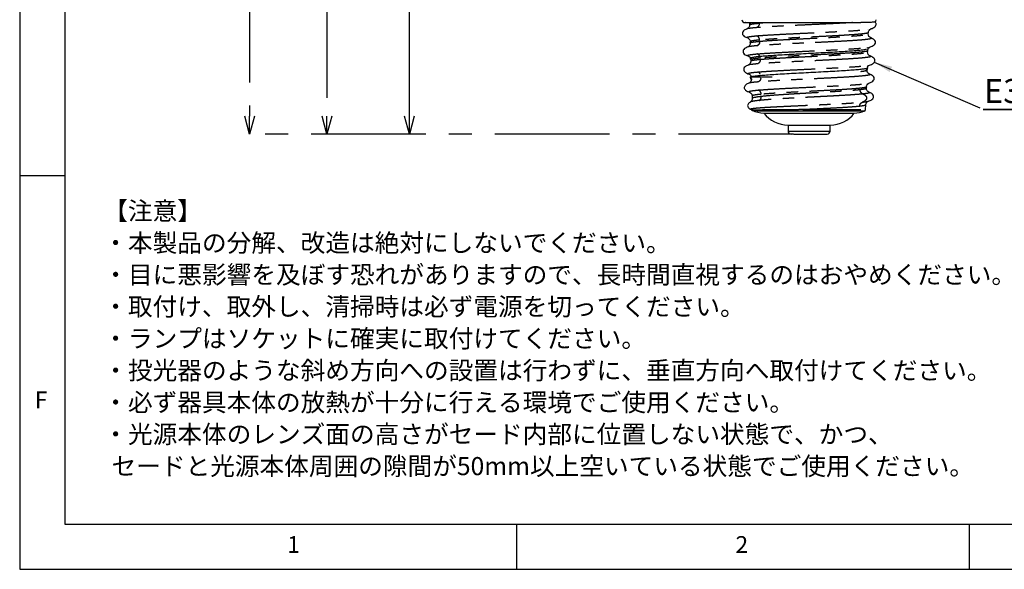
# Model space of a CAD drawing. Extents: x 5 to 419, y 5 to 292.
# Drawn here: x 5 to 114, y 5 to 66 of the extents above; entities that cross this region are included whole.
import ezdxf

# ---------------------------------------------------------------- set-up
doc = ezdxf.new("R2010")
doc.units = 0
doc.header["$PDSIZE"] = -1
doc.linetypes.add('CENTERX2', pattern=[20.32, 12.7, -2.54, 2.54, -2.54])
doc.linetypes.add('PHANTOM', pattern=[12.7, 6.35, -1.27, 1.27, -1.27, 1.27, -1.27])
doc.layers.get('0').update_dxf_attribs({"linetype": 'CONTINUOUS'})
doc.layers.get('DEFPOINTS').update_dxf_attribs({"linetype": 'CONTINUOUS'})
doc.layers.add('SLD-0', color=36, linetype='CONTINUOUS')
doc.layers.add('中心線', color=11, linetype='CENTERX2')
doc.styles.add('SLDTEXTSTYLE0', font='TXT', dxfattribs={"width": 0.7, "bigfont": 'bigfont'})
doc.styles.get("Standard").update_dxf_attribs({"font": 'msgothic.ttc'})
doc.dimstyles.new('SLDDIMSTYLE1', dxfattribs={"dimtxt": 3.031684, "dimasz": 2, "dimexe": 0, "dimexo": 0.0625, "dimgap": 0.757921, "dimtad": 1, "dimdec": 1, "dimlfac": 3, "dimrnd": 1e-09, "dimzin": 12, "dimtxsty": 'SLDTEXTSTYLE0', "dimblk1": 'OPEN30', "dimblk2": 'OPEN30', "dimsah": 1, "dimcen": 0.09, "dimazin": 3, "dimtfac": 1, "dimtdec": 1, "dimtofl": 0, "dimtmove": 0, "dimatfit": 3, "dimtolj": 1, "dimtzin": 12})
doc.dimstyles.new('SLDDIMSTYLE2', dxfattribs={"dimtxt": 3.031684, "dimasz": 2, "dimexe": 0, "dimexo": 0.0625, "dimgap": 0.757921, "dimtad": 1, "dimdec": 0, "dimlfac": 3, "dimrnd": 1e-09, "dimzin": 12, "dimtxsty": 'SLDTEXTSTYLE0', "dimblk1": 'OPEN30', "dimblk2": 'OPEN30', "dimsah": 1, "dimcen": 0.09, "dimazin": 3, "dimtfac": 1, "dimtofl": 0, "dimtmove": 0, "dimatfit": 3, "dimtolj": 1, "dimtzin": 12})
doc.dimstyles.new('SLDDIMSTYLE3', dxfattribs={"dimtxt": 3.031684, "dimasz": 2, "dimexe": 0, "dimexo": 0.0625, "dimgap": 0.757921, "dimtad": 1, "dimdec": 0, "dimlfac": 3, "dimrnd": 1e-09, "dimzin": 12, "dimtxsty": 'SLDTEXTSTYLE0', "dimblk1": 'OPEN30', "dimblk2": 'OPEN30', "dimsah": 1, "dimcen": 0.09, "dimazin": 3, "dimtfac": 1, "dimtdec": 0, "dimtofl": 0, "dimtmove": 0, "dimatfit": 3, "dimtolj": 1, "dimtzin": 12})
doc.dimstyles.new('SLDDIMSTYLE4', dxfattribs={"dimtxt": 0.18, "dimasz": 2, "dimexe": 0, "dimexo": 0.0625, "dimgap": 0, "dimtad": 0, "dimtih": 1, "dimtoh": 1, "dimdec": 0, "dimrnd": 1e-09, "dimzin": 0, "dimtxsty": 'STANDARD', "dimblk1": 'OPEN30', "dimblk2": 'OPEN30', "dimsah": 1, "dimcen": 0.09, "dimazin": 3, "dimtfac": 2, "dimtdec": 0, "dimtofl": 0, "dimtmove": 0, "dimatfit": 3, "dimtolj": 1, "dimtzin": 0})

# ---------------------------------------------------------------- blocks, each defined once
blk = doc.blocks.new('SW_NOTE_0')
at = {"layer": '中心線', "color": 0, "char_height": 2, "attachment_point": 1}
for s, insert in [('【注意】', (0, 3.41)), ('・本製品の分解、改造は絶対にしないでください。', (0, -0.12)), ('・目に悪影響を及ぼす恐れがありますので、長時間直視するのはおやめください。', (0, -3.64)), ('・取付け、取外し、清掃時は必ず電源を切ってください。', (0, -7.17)), ('・ランプはソケットに確実に取付けてください。', (0, -10.7)), ('・投光器のような斜め方向への設置は行わずに、垂直方向へ取付けてください。', (0, -14.23)), ('・必ず器具本体の放熱が十分に行える環境でご使用ください。', (0, -17.76)), ('・光源本体のレンズ面の高さがセード内部に位置しない状態で、かつ、', (0, -21.28)), ('セードと光源本体周囲の隙間が50mm以上空いている状態でご使用ください。', (0.91, -24.81))]:
    blk.add_mtext(s, dxfattribs=dict(at, insert=insert))
blk = doc.blocks.new('_OPEN30')
at = {"color": 0, "linetype": 'BYBLOCK'}
for p, q in [((-1, 0.267949), (0, 0)), ((0, 0), (-1, -0.267949)), ((0, 0), (-1, 0))]:
    blk.add_line(p, q, dxfattribs=at)
blk = doc.blocks.new('_D_1')
at = {"layer": 'DEFPOINTS', "color": 0}
for p in [(55.15, 153.12), (38.98, 53.12), (90.63, 53.12)]:
    blk.add_point(p, dxfattribs=at)
at = {"layer": '中心線', "color": 0}
for p, q in [((55.09, 153.12), (38.98, 153.12)), ((38.98, 151.12), (38.98, 55.12)), ((90.57, 53.12), (38.98, 53.12))]:
    blk.add_line(p, q, dxfattribs=at)
at = {"layer": '中心線', "color": 0, "xscale": 2, "yscale": 2, "zscale": 2}
for p, rotation in [((38.98, 153.12), 90), ((38.98, 53.12), 270)]:
    blk.add_blockref('_OPEN30', p, dxfattribs=dict(at, rotation=rotation))
at = {"layer": '中心線', "color": 0, "insert": (34.47, 101.8), "char_height": 3.032, "attachment_point": 2, "rotation": 90}
blk.add_mtext('\\A1;(300)', dxfattribs=at)
blk = doc.blocks.new('_D_2')
at = {"layer": 'DEFPOINTS', "color": 0}
for p in [(48.11, 138.02), (80.98, 138.02), (90.63, 53.12)]:
    blk.add_point(p, dxfattribs=at)
at = {"layer": '中心線', "color": 0}
for p, q in [((80.91, 138.02), (48.11, 138.02)), ((48.11, 55.12), (48.11, 136.02)), ((90.57, 53.12), (48.11, 53.12))]:
    blk.add_line(p, q, dxfattribs=at)
at = {"layer": '中心線', "color": 0, "xscale": 2, "yscale": 2, "zscale": 2}
for p, rotation in [((48.11, 138.02), 90), ((48.11, 53.12), 270)]:
    blk.add_blockref('_OPEN30', p, dxfattribs=dict(at, rotation=rotation))
at = {"layer": '中心線', "color": 0, "insert": (44.32, 98.55), "char_height": 3.032, "attachment_point": 2, "rotation": 90}
blk.add_mtext('\\A1;255', dxfattribs=at)
blk = doc.blocks.new('_D_4')
at = {"layer": 'DEFPOINTS', "color": 0}
for p in [(60.06, 154.82), (30.42, 53.12), (90.63, 53.12)]:
    blk.add_point(p, dxfattribs=at)
at = {"layer": '中心線', "color": 0}
for p, q in [((60, 154.82), (30.42, 154.82)), ((30.42, 152.82), (30.42, 55.12)), ((90.57, 53.12), (30.42, 53.12))]:
    blk.add_line(p, q, dxfattribs=at)
at = {"layer": '中心線', "color": 0, "xscale": 2, "yscale": 2, "zscale": 2}
for p, rotation in [((30.42, 154.82), 90), ((30.42, 53.12), 270)]:
    blk.add_blockref('_OPEN30', p, dxfattribs=dict(at, rotation=rotation))
at = {"layer": '中心線', "color": 0, "insert": (26.62, 103.76), "char_height": 3.032, "attachment_point": 2, "rotation": 90}
blk.add_mtext('\\A1;305', dxfattribs=at)
blk = doc.blocks.new('SW_NOTE_5')
at = {"layer": '中心線', "color": 0}
for p, q in [((0, 0), (12.61, 0)), ((12.61, 0), (0, 0)), ((0, 0), (12.61, 0)), ((12.61, 0), (0, 0)), ((0, 0), (12.61, 0)), ((12.61, 0), (0, 0))]:
    blk.add_line(p, q, dxfattribs=at)
at = {"layer": '中心線', "color": 0, "insert": (0.1, 3.35), "char_height": 2.646, "attachment_point": 1}
blk.add_mtext('E39口金', dxfattribs=at)

msp = doc.modelspace()

# ---------------------------------------------------------------- linework, layer by layer
at = {"color": 0, "linetype": 'CONTINUOUS'}
for p, q in [((85.692, 65.444), (85.725, 65.339)), ((85.725, 65.343), (85.729, 65.205)), ((85.478, 64.76), (85.469, 64.755)), ((85.737, 65.206), (85.748, 65.212)), ((98.647, 64.344), (98.65, 64.348)), ((98.736, 64.683), (98.72, 64.683)), ((98.857, 64.205), (98.862, 64.343)), ((85.794, 63.343), (85.799, 63.205)), ((85.834, 63.206), (85.827, 63.21)), ((98.849, 64.206), (98.838, 64.212)), ((99.108, 63.76), (99.117, 63.755)), ((85.54, 62.76), (85.506, 62.747)), ((98.779, 62.206), (98.768, 62.212)), ((98.802, 62.592), (98.771, 62.701)), ((98.787, 62.205), (98.792, 62.343)), ((85.614, 61.753), (85.589, 61.761)), ((85.864, 61.342), (85.869, 61.205)), ((85.877, 61.206), (85.888, 61.212)), ((99.037, 61.761), (99.048, 61.755)), ((85.617, 60.761), (85.609, 60.756)), ((98.717, 60.205), (98.718, 60.224)), ((98.802, 60.475), (98.776, 60.569)), ((85.867, 59.589), (85.819, 59.417)), ((85.819, 59.415), (85.884, 59.199)), ((98.967, 59.762), (98.976, 59.757)), ((85.687, 58.761), (85.68, 58.757)), ((98.613, 58.206), (98.62, 58.21)), ((98.647, 58.205), (98.652, 58.343)), ((86.004, 57.343), (86.013, 57.073)), ((86.044, 57.074), (86.046, 57.079)), ((98.822, 56.753), (98.84, 56.764)), ((85.968, 55.793), (85.941, 55.795)), ((98.564, 55.831), (98.582, 56.342)), ((87.311, 55.45), (88.117, 55.45)), ((88.117, 55.45), (97.311, 55.45)), ((89.977, 54.117), (89.977, 53.45)), ((89.977, 54.117), (93.581, 54.117)), ((93.581, 54.117), (94.644, 54.117)), ((94.644, 53.45), (94.644, 54.117))]:
    msp.add_line(p, q, dxfattribs=at)
at = {"color": 0, "linetype": 'PHANTOM'}
for p, q in [((86.786, 65.389), (87.592, 65.452)), ((85.882, 59.21), (85.819, 59.417)), ((91.671, 55.831), (98.564, 55.831)), ((89.977, 53.45), (93.581, 53.45)), ((93.581, 53.45), (94.644, 53.45))]:
    msp.add_line(p, q, dxfattribs=at)
at = {"color": 0, "linetype": 'CONTINUOUS'}
for centre, radius, start, end in [((85.209, 65.785), 0.333, 182, 270), ((99.412, 65.785), 0.333, 305.5855, 358), ((87.424, 58.979), 3.531, 245.91896, 268.15134), ((97.197, 58.979), 3.531, 271.84866, 290.83822), ((98.398, 55.836), 0.167, 270, 357.99963), ((89.977, 57.45), 3.333, 216.8699, 270), ((94.644, 57.45), 3.333, 270, 323.1301), ((90.311, 53.45), 0.333, 180, 270), ((94.311, 53.45), 0.333, 270, 0)]:
    msp.add_arc(centre, radius, start, end, dxfattribs=at)
for points, knots in [([(85.259, 65.452), (85.248, 65.452), (85.213, 65.452), (85.557, 65.452), (86.091, 65.452), (86.355, 65.452)], [0, 0, 0, 0, 0.1851545, 0.598237, 1, 1, 1, 1]), ([(86.355, 65.452), (86.693, 65.452), (87.381, 65.452), (88.795, 65.452), (90.392, 65.452), (92.089, 65.452), (93.798, 65.452), (95.433, 65.452), (96.908, 65.452), (97.65, 65.452), (98.016, 65.452)], [0, 0, 0, 0, 0.1231675, 0.25, 0.3768325, 0.5, 0.6231675, 0.75, 0.8768325, 1, 1, 1, 1]), ([(99.603, 65.519), (99.605, 65.518), (99.627, 65.51), (99.507, 65.498), (99.3, 65.483), (99.052, 65.471), (98.749, 65.462), (98.412, 65.454), (98.135, 65.452), (98.016, 65.452)], [0, 0, 0, 0, 0.02848073, 0.26776656, 0.43685172, 0.58695208, 0.71818773, 0.8799084, 1, 1, 1, 1]), ([(99.115, 64.751), (99.242, 64.794), (99.465, 64.869), (99.659, 65.039), (99.726, 65.187), (99.727, 65.319), (99.704, 65.412), (99.632, 65.49), (99.589, 65.536)], [0, 0, 0, 0, 0.3099177, 0.5414061, 0.6936502, 0.7284499, 0.8387001, 1, 1, 1, 1]), ([(85.467, 64.762), (85.35, 64.716), (85.145, 64.637), (84.972, 64.463), (84.923, 64.307), (84.936, 64.177), (84.98, 64.077), (85.148, 63.887), (85.397, 63.801), (85.545, 63.75)], [0, 0, 0, 0, 0.2038674, 0.3573287, 0.4618674, 0.4893426, 0.581037, 0.7502456, 1, 1, 1, 1]), ([(85.729, 65.208), (85.716, 65.104), (85.69, 64.893), (85.54, 64.805), (85.464, 64.761)], [0, 0, 0, 0, 0.4953912, 1, 1, 1, 1]), ([(98.862, 64.346), (98.867, 64.387), (98.88, 64.488), (98.98, 64.678), (99.066, 64.722), (99.13, 64.756)], [0, 0, 0, 0, 0.1436994, 0.3567362, 1, 1, 1, 1]), ([(85.799, 63.208), (85.797, 63.159), (85.793, 63.057), (85.726, 62.913), (85.619, 62.799), (85.535, 62.764), (85.493, 62.747)], [0, 0, 0, 0, 0.24451279, 0.49631755, 0.74999536, 1, 1, 1, 1]), ([(85.526, 63.755), (85.591, 63.722), (85.676, 63.678), (85.776, 63.488), (85.789, 63.387), (85.795, 63.346)], [0, 0, 0, 0, 0.643669, 0.8565759, 1, 1, 1, 1]), ([(99.122, 63.761), (99.046, 63.805), (98.896, 63.893), (98.87, 64.104), (98.857, 64.208)], [0, 0, 0, 0, 0.5046274, 1, 1, 1, 1]), ([(99.043, 62.751), (99.215, 62.814), (99.484, 62.914), (99.661, 63.142), (99.655, 63.399), (99.497, 63.603), (99.261, 63.702), (99.119, 63.762)], [0, 0, 0, 0, 0.3089602, 0.4816211, 0.607127, 0.7642821, 1, 1, 1, 1]), ([(85.541, 62.763), (85.404, 62.708), (85.175, 62.616), (85.032, 62.43), (84.982, 62.266), (85.055, 62.038), (85.261, 61.872), (85.485, 61.795), (85.614, 61.75)], [0, 0, 0, 0, 0.2257928, 0.3774701, 0.4601674, 0.5987039, 0.7701259, 1, 1, 1, 1]), ([(85.819, 61.534), (85.829, 61.547), (85.853, 61.58), (86.069, 61.632), (86.47, 61.689), (87.045, 61.746), (87.763, 61.802), (88.618, 61.86), (89.57, 61.916), (90.61, 61.974), (91.688, 62.03), (92.793, 62.087), (93.875, 62.144), (94.922, 62.201), (95.885, 62.258), (96.755, 62.315), (97.492, 62.372), (98.082, 62.429), (98.479, 62.48), (98.607, 62.512), (98.659, 62.524)], [0, 0, 0, 0, 0.0421673, 0.0988083, 0.1570926, 0.2136934, 0.2719322, 0.3285532, 0.3868148, 0.4434415, 0.5017119, 0.5583238, 0.6165805, 0.6731715, 0.7314059, 0.7879892, 0.8462138, 0.9027973, 0.9610192, 1, 1, 1, 1]), ([(99.052, 61.761), (98.977, 61.805), (98.827, 61.892), (98.8, 62.103), (98.787, 62.208)], [0, 0, 0, 0, 0.5046595, 1, 1, 1, 1]), ([(98.792, 62.346), (98.797, 62.386), (98.809, 62.486), (98.908, 62.676), (98.996, 62.722), (99.062, 62.756)], [0, 0, 0, 0, 0.1452174, 0.3588577, 1, 1, 1, 1]), ([(85.578, 61.76), (85.655, 61.727), (85.764, 61.68), (85.801, 61.543), (85.811, 61.504)], [0, 0, 0, 0, 0.7093363, 1, 1, 1, 1]), ([(85.869, 61.208), (85.856, 61.104), (85.83, 60.893), (85.68, 60.806), (85.604, 60.762)], [0, 0, 0, 0, 0.4953128, 1, 1, 1, 1]), ([(98.97, 60.75), (99.127, 60.806), (99.387, 60.898), (99.537, 61.076), (99.575, 61.176), (99.596, 61.27), (99.552, 61.467), (99.367, 61.636), (99.164, 61.717), (99.049, 61.762)], [0, 0, 0, 0, 0.2662591, 0.438568, 0.4907185, 0.5206134, 0.6478964, 0.8000796, 1, 1, 1, 1]), ([(85.609, 60.763), (85.466, 60.703), (85.231, 60.604), (85.079, 60.406), (85.06, 60.166), (85.212, 59.931), (85.496, 59.822), (85.682, 59.751)], [0, 0, 0, 0, 0.2366626, 0.3908275, 0.5038059, 0.676489, 1, 1, 1, 1]), ([(85.819, 59.417), (85.83, 59.431), (85.854, 59.464), (86.071, 59.516), (86.473, 59.572), (87.049, 59.629), (87.768, 59.686), (88.624, 59.743), (89.577, 59.8), (90.617, 59.857), (91.695, 59.914), (92.801, 59.971), (93.882, 60.028), (94.929, 60.085), (95.891, 60.141), (96.76, 60.199), (97.495, 60.255), (98.089, 60.312), (98.502, 60.368), (98.756, 60.422), (98.786, 60.457), (98.802, 60.475)], [0, 0, 0, 0, 0.039842, 0.0928722, 0.147441, 0.2004336, 0.2549596, 0.307974, 0.3625245, 0.415544, 0.4701025, 0.5231078, 0.5776534, 0.6306392, 0.685164, 0.7381407, 0.7926541, 0.8456318, 0.9001435, 0.9494582, 1, 1, 1, 1]), ([(98.574, 60.153), (98.589, 60.177), (98.64, 60.255), (98.66, 60.346), (98.674, 60.411)], [0, 0, 0, 0, 0.29484701, 1, 1, 1, 1]), ([(98.982, 59.762), (98.907, 59.805), (98.757, 59.892), (98.73, 60.103), (98.717, 60.208)], [0, 0, 0, 0, 0.5046985, 1, 1, 1, 1]), ([(98.718, 60.242), (98.733, 60.265), (98.777, 60.337), (98.792, 60.42), (98.802, 60.475)], [0, 0, 0, 0, 0.3329725, 1, 1, 1, 1]), ([(98.78, 60.552), (98.786, 60.564), (98.846, 60.705), (98.922, 60.731), (98.991, 60.755)], [0, 0, 0, 0, 0.0866822, 1, 1, 1, 1]), ([(85.665, 59.755), (85.735, 59.733), (85.806, 59.711), (85.863, 59.581), (85.864, 59.578)], [0, 0, 0, 0, 0.9742649, 1, 1, 1, 1]), ([(85.939, 59.208), (85.926, 59.104), (85.9, 58.894), (85.75, 58.806), (85.674, 58.762)], [0, 0, 0, 0, 0.4952701, 1, 1, 1, 1]), ([(85.876, 59.219), (85.89, 59.189), (85.907, 59.153), (85.937, 59.127), (85.943, 59.122)], [0, 0, 0, 0, 0.8138053, 1, 1, 1, 1]), ([(98.902, 58.75), (99.029, 58.792), (99.25, 58.865), (99.446, 59.039), (99.514, 59.176), (99.518, 59.28), (99.513, 59.324), (99.486, 59.427), (99.359, 59.606), (99.12, 59.704), (98.975, 59.764)], [0, 0, 0, 0, 0.2244878, 0.3941602, 0.5082287, 0.530336, 0.5576517, 0.6046689, 0.759199, 1, 1, 1, 1]), ([(85.683, 58.764), (85.542, 58.707), (85.328, 58.62), (85.175, 58.438), (85.125, 58.285), (85.16, 58.126), (85.32, 57.912), (85.581, 57.815), (85.76, 57.748)], [0, 0, 0, 0, 0.2305349, 0.3488716, 0.4693088, 0.5932537, 0.7225773, 1, 1, 1, 1]), ([(85.736, 57.754), (85.801, 57.721), (85.888, 57.676), (85.986, 57.486), (85.999, 57.386), (86.004, 57.346)], [0, 0, 0, 0, 0.6415263, 0.855021, 1, 1, 1, 1]), ([(98.921, 57.759), (98.844, 57.803), (98.691, 57.891), (98.662, 58.101), (98.647, 58.206)], [0, 0, 0, 0, 0.50471708, 1, 1, 1, 1]), ([(98.652, 58.346), (98.657, 58.387), (98.67, 58.488), (98.77, 58.678), (98.854, 58.721), (98.918, 58.754)], [0, 0, 0, 0, 0.1433999, 0.3562563, 1, 1, 1, 1]), ([(98.865, 56.759), (99.007, 56.81), (99.24, 56.894), (99.399, 57.083), (99.439, 57.188), (99.451, 57.318), (99.402, 57.461), (99.234, 57.639), (99.027, 57.718), (98.908, 57.763)], [0, 0, 0, 0, 0.2207262, 0.3615531, 0.4318608, 0.4545189, 0.5720309, 0.7539067, 1, 1, 1, 1]), ([(85.838, 56.665), (85.78, 56.64), (85.65, 56.583), (85.549, 56.447), (85.496, 56.295), (85.534, 56.136), (85.64, 55.976), (85.804, 55.91), (85.887, 55.878)], [0, 0, 0, 0, 0.1348086, 0.2981362, 0.4649006, 0.6371385, 0.8173825, 1, 1, 1, 1]), ([(86.013, 57.075), (86.01, 57.026), (86.004, 56.92), (85.912, 56.741), (85.849, 56.7), (85.805, 56.671)], [0, 0, 0, 0, 0.1970135, 0.4283756, 1, 1, 1, 1]), ([(98.582, 56.344), (98.592, 56.404), (98.612, 56.535), (98.754, 56.721), (98.803, 56.738), (98.837, 56.751)], [0, 0, 0, 0, 0.1959826, 0.425461, 1, 1, 1, 1]), ([(85.814, 55.879), (85.812, 55.88), (85.796, 55.883), (85.808, 55.887), (85.819, 55.89)], [0, 0, 0, 0, 0.1690542, 1, 1, 1, 1]), ([(85.814, 55.879), (85.822, 55.876), (85.875, 55.856), (85.916, 55.811), (85.95, 55.773)], [0, 0, 0, 0, 0.1579667, 1, 1, 1, 1]), ([(85.984, 55.756), (85.985, 55.755), (85.993, 55.751), (86.011, 55.746), (86.044, 55.743), (86.049, 55.742)], [0, 0, 0, 0, 0.1796361, 0.8688618, 1, 1, 1, 1]), ([(91.681, 55.681), (91.969, 55.681), (92.545, 55.681), (93.406, 55.681), (94.246, 55.681), (95.047, 55.681), (95.795, 55.681), (96.473, 55.681), (97.07, 55.681), (97.572, 55.681), (97.971, 55.681), (98.257, 55.681), (98.433, 55.681), (98.449, 55.681), (98.457, 55.681)], [0, 0, 0, 0, 0.08333333, 0.16666667, 0.25, 0.33333336, 0.41666667, 0.5, 0.58333333, 0.66666667, 0.75000001, 0.83333333, 0.91666667, 1, 1, 1, 1]), ([(90.633, 53.117), (90.793, 53.117), (91.038, 53.117), (91.501, 53.117), (91.891, 53.117), (92.302, 53.117), (92.824, 53.117), (93.426, 53.117), (93.894, 53.117), (94.156, 53.117), (94.275, 53.117), (94.324, 53.117), (94.31, 53.117), (94.31, 53.117)], [0, 0, 0, 0, 0.1465832, 0.2254915, 0.3060743, 0.3866571, 0.4655654, 0.6121486, 0.7587318, 0.83764, 0.9182229, 0.9988057, 1, 1, 1, 1])]:
    msp.add_open_spline(points, degree=3, knots=knots, dxfattribs=at)
at = {"color": 0, "linetype": 'PHANTOM'}
for points, knots in [([(86.096, 65.452), (85.979, 65.432), (85.762, 65.396), (85.745, 65.36), (85.737, 65.344)], [0, 0, 0, 0, 0.5356023, 1, 1, 1, 1]), ([(85.748, 65.212), (85.765, 65.229), (85.803, 65.268), (86.149, 65.327), (86.574, 65.368), (86.786, 65.389)], [0, 0, 0, 0, 0.2935747, 0.6467289, 1, 1, 1, 1]), ([(97.094, 65.452), (96.703, 65.428), (95.922, 65.382), (94.519, 65.312), (93.027, 65.243), (91.498, 65.173), (90.007, 65.104), (88.632, 65.034), (87.413, 64.964), (86.806, 64.918), (86.503, 64.895)], [0, 0, 0, 0, 0.1250004, 0.250001, 0.3750018, 0.5000029, 0.6250041, 0.7500055, 0.8750073, 1, 1, 1, 1]), ([(86.786, 65.389), (86.785, 65.336), (86.782, 65.227), (86.722, 65.078), (86.627, 64.957), (86.544, 64.915), (86.503, 64.895)], [0, 0, 0, 0, 0.2432355, 0.5000053, 0.7567634, 1, 1, 1, 1]), ([(86.503, 64.895), (86.282, 64.874), (85.839, 64.832), (85.524, 64.787), (85.484, 64.763), (85.478, 64.76)], [0, 0, 0, 0, 0.4630871, 0.9261488, 1, 1, 1, 1]), ([(86.517, 63.992), (86.784, 64.013), (87.316, 64.055), (88.368, 64.117), (89.556, 64.18), (90.855, 64.243), (92.21, 64.305), (93.569, 64.368), (94.88, 64.43), (96.093, 64.493), (97.159, 64.555), (98.045, 64.618), (98.69, 64.68), (99.05, 64.727), (99.105, 64.753), (99.116, 64.758)], [0, 0, 0, 0, 0.08161503, 0.16323005, 0.24484495, 0.32645935, 0.4080738, 0.48968806, 0.57130193, 0.65291579, 0.73452944, 0.81614277, 0.89775606, 0.97936898, 1, 1, 1, 1]), ([(98.855, 64.343), (98.857, 64.342), (98.897, 64.32), (98.74, 64.277), (98.369, 64.214), (97.737, 64.152), (96.905, 64.089), (95.895, 64.027), (94.749, 63.964), (93.509, 63.902), (92.225, 63.839), (90.944, 63.777), (89.716, 63.714), (88.592, 63.652), (87.597, 63.589), (87.093, 63.548), (86.84, 63.527)], [0, 0, 0, 0, 0.0040355, 0.0808012, 0.1575415, 0.2342562, 0.3109455, 0.3876091, 0.4642473, 0.54086, 0.6174471, 0.6940087, 0.7705448, 0.8470554, 0.9235405, 1, 1, 1, 1]), ([(85.541, 63.753), (85.528, 63.756), (85.469, 63.769), (85.432, 63.79), (85.418, 63.813), (85.438, 63.833), (85.471, 63.849), (85.514, 63.863), (85.574, 63.878), (85.658, 63.895), (85.766, 63.912), (85.879, 63.927), (86.017, 63.944), (86.18, 63.961), (86.346, 63.977), (86.451, 63.987), (86.5, 63.991), (86.512, 63.992), (86.516, 63.992), (86.517, 63.992), (86.517, 63.992), (86.517, 63.992)], [0, 0, 0, 0, 0.0352059, 0.1575604, 0.2630944, 0.33355, 0.4040166, 0.4589194, 0.5100774, 0.5940406, 0.6674543, 0.7263116, 0.7872012, 0.8794714, 0.9457072, 0.9858871, 0.9962023, 0.9989159, 0.9996615, 0.9998817, 1, 1, 1, 1]), ([(85.827, 63.21), (85.819, 63.214), (85.758, 63.246), (86.05, 63.306), (86.579, 63.361), (86.844, 63.389)], [0, 0, 0, 0, 0.0668341, 0.533313, 1, 1, 1, 1]), ([(86.84, 63.527), (86.63, 63.506), (86.209, 63.464), (85.857, 63.403), (85.82, 63.363), (85.802, 63.344)], [0, 0, 0, 0, 0.3409979, 0.68188191, 1, 1, 1, 1]), ([(86.84, 63.527), (86.834, 63.579), (86.82, 63.684), (86.747, 63.826), (86.644, 63.938), (86.559, 63.974), (86.517, 63.992)], [0, 0, 0, 0, 0.2435309, 0.50000324, 0.75646798, 1, 1, 1, 1]), ([(99.117, 63.755), (99.16, 63.739), (99.258, 63.703), (99.1, 63.645), (98.699, 63.583), (98.045, 63.52), (97.174, 63.458), (96.115, 63.395), (94.911, 63.333), (93.607, 63.27), (92.254, 63.208), (90.903, 63.145), (89.606, 63.083), (88.418, 63.02), (87.364, 62.957), (86.829, 62.916), (86.562, 62.895)], [0, 0, 0, 0, 0.0558386, 0.1284655, 0.2010926, 0.2737198, 0.3463471, 0.4189746, 0.4916024, 0.5642301, 0.6368581, 0.7094863, 0.7821144, 0.8547428, 0.9273714, 1, 1, 1, 1]), ([(86.844, 63.389), (86.843, 63.336), (86.841, 63.227), (86.781, 63.078), (86.686, 62.957), (86.602, 62.915), (86.562, 62.895)], [0, 0, 0, 0, 0.2432271, 0.500003, 0.7567668, 1, 1, 1, 1]), ([(86.844, 63.389), (87.096, 63.41), (87.601, 63.452), (88.595, 63.514), (89.718, 63.577), (90.945, 63.639), (92.225, 63.702), (93.508, 63.764), (94.747, 63.827), (95.893, 63.889), (96.902, 63.952), (97.734, 64.014), (98.364, 64.077), (98.735, 64.139), (98.892, 64.182), (98.852, 64.204), (98.849, 64.206)], [0, 0, 0, 0, 0.07637779, 0.15278107, 0.22920988, 0.30566416, 0.38214397, 0.45864931, 0.53518013, 0.61173649, 0.68831834, 0.76492569, 0.84155859, 0.91821697, 0.99490088, 1, 1, 1, 1]), ([(86.562, 62.895), (86.407, 62.881), (86.098, 62.853), (85.776, 62.811), (85.588, 62.78), (85.548, 62.763), (85.54, 62.76)], [0, 0, 0, 0, 0.3093199, 0.6186759, 0.9280746, 1, 1, 1, 1]), ([(86.576, 61.992), (86.839, 62.013), (87.366, 62.055), (88.407, 62.117), (89.584, 62.18), (90.87, 62.243), (92.21, 62.305), (93.556, 62.368), (94.853, 62.43), (96.054, 62.493), (97.11, 62.555), (97.987, 62.618), (98.626, 62.68), (98.981, 62.727), (99.035, 62.753), (99.046, 62.758)], [0, 0, 0, 0, 0.0816732, 0.1633463, 0.2450192, 0.3266916, 0.4083641, 0.4900363, 0.5717081, 0.6533799, 0.7350514, 0.8167226, 0.8983938, 0.9800646, 1, 1, 1, 1]), ([(98.786, 62.343), (98.787, 62.342), (98.827, 62.32), (98.671, 62.277), (98.304, 62.214), (97.68, 62.152), (96.856, 62.089), (95.857, 62.027), (94.723, 61.964), (93.497, 61.902), (92.225, 61.839), (90.959, 61.777), (89.744, 61.714), (88.632, 61.652), (87.648, 61.589), (87.148, 61.548), (86.899, 61.527)], [0, 0, 0, 0, 0.0040257, 0.0807939, 0.1575363, 0.2342529, 0.3109436, 0.3876086, 0.4642478, 0.5408612, 0.6174488, 0.6940107, 0.7705467, 0.8470569, 0.9235413, 1, 1, 1, 1]), ([(86.903, 61.389), (87.152, 61.41), (87.651, 61.452), (88.635, 61.514), (89.746, 61.577), (90.96, 61.639), (92.226, 61.702), (93.496, 61.764), (94.721, 61.827), (95.855, 61.889), (96.853, 61.952), (97.676, 62.014), (98.3, 62.077), (98.667, 62.139), (98.822, 62.182), (98.782, 62.204), (98.779, 62.206)], [0, 0, 0, 0, 0.0763761, 0.15277802, 0.22920569, 0.30565917, 0.38213844, 0.45864347, 0.53517432, 0.61173092, 0.68831334, 0.76492152, 0.84155547, 0.91821524, 0.99490078, 1, 1, 1, 1]), ([(85.589, 61.761), (85.561, 61.769), (85.484, 61.79), (85.485, 61.826), (85.583, 61.868), (85.802, 61.909), (86.123, 61.951), (86.425, 61.978), (86.576, 61.992)], [0, 0, 0, 0, 0.10100773, 0.28084013, 0.46066245, 0.64046808, 0.82024774, 1, 1, 1, 1]), ([(85.873, 61.354), (85.869, 61.36), (85.838, 61.414), (85.828, 61.478), (85.819, 61.534)], [0, 0, 0, 0, 0.1159976, 1, 1, 1, 1]), ([(86.899, 61.527), (86.636, 61.499), (86.112, 61.444), (85.823, 61.383), (85.889, 61.349), (85.9, 61.344)], [0, 0, 0, 0, 0.454072, 0.9079401, 1, 1, 1, 1]), ([(85.888, 61.212), (85.904, 61.229), (85.941, 61.268), (86.28, 61.327), (86.695, 61.368), (86.903, 61.389)], [0, 0, 0, 0, 0.29330368, 0.64659209, 1, 1, 1, 1]), ([(86.899, 61.527), (86.892, 61.578), (86.878, 61.684), (86.805, 61.826), (86.702, 61.938), (86.617, 61.974), (86.576, 61.992)], [0, 0, 0, 0, 0.2435358, 0.4999988, 0.7564666, 1, 1, 1, 1]), ([(99.048, 61.755), (99.09, 61.739), (99.188, 61.703), (99.031, 61.645), (98.635, 61.583), (97.988, 61.52), (97.125, 61.458), (96.077, 61.395), (94.885, 61.333), (93.595, 61.27), (92.255, 61.208), (90.918, 61.145), (89.634, 61.083), (88.458, 61.02), (87.415, 60.957), (86.885, 60.916), (86.62, 60.895)], [0, 0, 0, 0, 0.0557656, 0.1283981, 0.2010306, 0.2736635, 0.3462964, 0.4189295, 0.4915629, 0.5641964, 0.63683, 0.7094639, 0.7820979, 0.8547321, 0.9273663, 1, 1, 1, 1]), ([(86.903, 61.389), (86.902, 61.336), (86.899, 61.227), (86.839, 61.078), (86.745, 60.957), (86.661, 60.915), (86.62, 60.895)], [0, 0, 0, 0, 0.2432424, 0.5000047, 0.7567677, 1, 1, 1, 1]), ([(85.679, 59.758), (85.628, 59.773), (85.511, 59.81), (85.636, 59.867), (85.981, 59.93), (86.416, 59.971), (86.634, 59.992)], [0, 0, 0, 0, 0.2020336, 0.4680228, 0.7340029, 1, 1, 1, 1]), ([(86.62, 60.895), (86.404, 60.874), (85.97, 60.832), (85.662, 60.788), (85.623, 60.764), (85.617, 60.761)], [0, 0, 0, 0, 0.4656986, 0.9313671, 1, 1, 1, 1]), ([(86.634, 59.992), (86.895, 60.013), (87.417, 60.055), (88.447, 60.117), (89.611, 60.18), (90.884, 60.243), (92.211, 60.305), (93.543, 60.368), (94.827, 60.43), (96.016, 60.493), (97.061, 60.555), (97.929, 60.618), (98.561, 60.68), (98.911, 60.727), (98.965, 60.752), (98.974, 60.757)], [0, 0, 0, 0, 0.0818018, 0.1636042, 0.2454067, 0.3272088, 0.4090108, 0.4908125, 0.5726138, 0.654415, 0.7362159, 0.8180165, 0.899817, 0.9816171, 1, 1, 1, 1]), ([(86.889, 59.76), (86.88, 59.781), (86.848, 59.85), (86.759, 59.937), (86.675, 59.974), (86.634, 59.992)], [0, 0, 0, 0, 0.1804346, 0.6008191, 1, 1, 1, 1]), ([(98.039, 60.061), (98.092, 60.066), (98.355, 60.092), (98.586, 60.139), (98.752, 60.182), (98.712, 60.204), (98.709, 60.206)], [0, 0, 0, 0, 0.108885, 0.5400297, 0.9713212, 1, 1, 1, 1]), ([(86.679, 58.895), (86.465, 58.874), (86.036, 58.832), (85.731, 58.788), (85.692, 58.764), (85.687, 58.761)], [0, 0, 0, 0, 0.4670445, 0.9340603, 1, 1, 1, 1]), ([(86.693, 59.417), (86.573, 59.417), (86.315, 59.417), (85.939, 59.417), (85.867, 59.417), (85.819, 59.417)], [0, 0, 0, 0, 0.2294538, 0.4924909, 1, 1, 1, 1]), ([(86.021, 59.17), (86.001, 59.173), (85.918, 59.186), (85.897, 59.2), (85.882, 59.21)], [0, 0, 0, 0, 0.2448766, 1, 1, 1, 1]), ([(85.882, 59.21), (85.897, 59.182), (85.925, 59.131), (85.971, 59.096), (85.991, 59.081)], [0, 0, 0, 0, 0.5536064, 1, 1, 1, 1]), ([(98.976, 59.757), (99.02, 59.741), (99.118, 59.703), (98.963, 59.645), (98.57, 59.583), (97.93, 59.52), (97.076, 59.458), (96.039, 59.395), (94.859, 59.333), (93.582, 59.27), (92.256, 59.208), (90.933, 59.145), (89.662, 59.083), (88.498, 59.02), (87.466, 58.957), (86.941, 58.916), (86.679, 58.895)], [0, 0, 0, 0, 0.0574871, 0.1299874, 0.2024877, 0.2749882, 0.3474887, 0.4199896, 0.4924904, 0.5649913, 0.6374925, 0.7099938, 0.782495, 0.8549966, 0.9274983, 1, 1, 1, 1]), ([(86.956, 59.315), (86.955, 59.287), (86.951, 59.204), (86.897, 59.078), (86.804, 58.957), (86.72, 58.915), (86.679, 58.895)], [0, 0, 0, 0, 0.1448367, 0.4349801, 0.7251365, 1, 1, 1, 1]), ([(88.213, 59.417), (88.044, 59.416), (87.672, 59.416), (87.359, 59.417), (87.145, 59.417), (86.955, 59.417), (86.807, 59.417), (86.693, 59.417)], [0, 0, 0, 0, 0.2678694, 0.5884449, 0.634024, 0.7177675, 1, 1, 1, 1]), ([(85.754, 57.755), (85.701, 57.772), (85.581, 57.809), (85.705, 57.867), (86.046, 57.93), (86.477, 57.971), (86.693, 57.992)], [0, 0, 0, 0, 0.2116294, 0.4744193, 0.7372011, 1, 1, 1, 1]), ([(86.693, 57.992), (86.951, 58.013), (87.467, 58.055), (88.487, 58.117), (89.639, 58.18), (90.898, 58.243), (92.212, 58.305), (93.53, 58.368), (94.801, 58.43), (95.977, 58.493), (97.011, 58.555), (97.871, 58.618), (98.496, 58.68), (98.844, 58.727), (98.897, 58.752), (98.907, 58.757)], [0, 0, 0, 0, 0.0817457, 0.1634912, 0.2452366, 0.3269817, 0.4087266, 0.4904714, 0.5722158, 0.6539601, 0.7357043, 0.8174481, 0.8991919, 0.9809355, 1, 1, 1, 1]), ([(87.016, 57.527), (87.009, 57.578), (86.995, 57.684), (86.922, 57.826), (86.819, 57.938), (86.734, 57.974), (86.693, 57.992)], [0, 0, 0, 0, 0.2435307, 0.5000022, 0.7564649, 1, 1, 1, 1]), ([(98.646, 58.343), (98.648, 58.342), (98.686, 58.32), (98.534, 58.277), (98.175, 58.214), (97.564, 58.152), (96.758, 58.089), (95.781, 58.027), (94.671, 57.964), (93.471, 57.902), (92.227, 57.839), (90.988, 57.777), (89.799, 57.714), (88.712, 57.652), (87.749, 57.589), (87.26, 57.548), (87.016, 57.527)], [0, 0, 0, 0, 0.0040322, 0.0808033, 0.157548, 0.2342663, 0.3109583, 0.3876239, 0.4642632, 0.5408761, 0.6174627, 0.6940229, 0.7705567, 0.8470642, 0.9235453, 1, 1, 1, 1]), ([(87.022, 57.315), (87.338, 57.347), (87.98, 57.414), (89.101, 57.495), (90.104, 57.559), (90.917, 57.608), (91.77, 57.657), (92.892, 57.72), (93.997, 57.781), (95.022, 57.84), (95.752, 57.884), (96.418, 57.928), (97.22, 57.985), (97.653, 58.027), (97.942, 58.055)], [0, 0, 0, 0, 0.11869269, 0.24156006, 0.30469713, 0.36888581, 0.43412656, 0.50042004, 0.62330637, 0.68629988, 0.75024298, 0.81245251, 0.8748477, 1, 1, 1, 1]), ([(97.942, 58.055), (98.168, 58.083), (98.577, 58.133), (98.602, 58.183), (98.613, 58.206)], [0, 0, 0, 0, 0.5531316, 1, 1, 1, 1]), ([(98.265, 57.56), (98.221, 57.581), (98.13, 57.622), (98.025, 57.743), (97.954, 57.893), (97.946, 58.002), (97.942, 58.055)], [0, 0, 0, 0, 0.24323748, 0.49999835, 0.75677326, 1, 1, 1, 1]), ([(98.909, 57.76), (98.941, 57.749), (99.015, 57.725), (98.995, 57.686), (98.87, 57.644), (98.635, 57.602), (98.388, 57.574), (98.265, 57.56)], [0, 0, 0, 0, 0.16312914, 0.37234522, 0.58155787, 0.79077755, 1, 1, 1, 1]), ([(85.819, 55.89), (85.821, 55.903), (85.826, 55.924), (85.995, 55.956), (86.216, 55.985), (86.577, 56.021), (87.134, 56.064), (87.951, 56.114), (88.897, 56.164), (89.842, 56.209), (90.722, 56.25), (91.545, 56.287), (92.306, 56.321), (92.957, 56.35), (93.494, 56.375), (94.057, 56.401), (94.711, 56.433), (95.41, 56.468), (96.135, 56.507), (96.742, 56.543), (97.213, 56.575), (97.572, 56.601), (97.914, 56.629), (98.117, 56.649), (98.225, 56.66)], [0, 0, 0, 0, 0.0535863, 0.0968098, 0.1384696, 0.1785636, 0.2472045, 0.3149633, 0.381827, 0.4477835, 0.4942427, 0.5396289, 0.5905773, 0.6240394, 0.6509126, 0.6832436, 0.7223851, 0.7678553, 0.8138885, 0.8666989, 0.9001867, 0.927812, 0.9618994, 1, 1, 1, 1]), ([(86.796, 56.845), (86.522, 56.813), (86.159, 56.77), (85.916, 56.715), (85.857, 56.694), (85.828, 56.683)], [0, 0, 0, 0, 0.6082169, 0.8087858, 1, 1, 1, 1]), ([(87.016, 57.527), (86.812, 57.506), (86.405, 57.464), (86.065, 57.403), (86.029, 57.363), (86.011, 57.344)], [0, 0, 0, 0, 0.3410016, 0.6818853, 1, 1, 1, 1]), ([(86.046, 57.079), (86.046, 57.097), (86.046, 57.148), (86.354, 57.226), (86.798, 57.285), (87.022, 57.315)], [0, 0, 0, 0, 0.2296348, 0.6101803, 1, 1, 1, 1]), ([(98.265, 57.56), (98.115, 57.546), (97.818, 57.517), (97.246, 57.473), (96.599, 57.43), (95.886, 57.387), (95.124, 57.344), (94.456, 57.308), (93.912, 57.28), (93.502, 57.259), (93.091, 57.238), (92.497, 57.207), (91.778, 57.17), (91.045, 57.132), (90.45, 57.1), (89.903, 57.069), (89.272, 57.032), (88.598, 56.99), (87.928, 56.944), (87.307, 56.895), (86.968, 56.862), (86.796, 56.845)], [0, 0, 0, 0, 0.0657347, 0.1305887, 0.1945638, 0.2576597, 0.3198599, 0.3811731, 0.4115108, 0.4416228, 0.4715085, 0.5011702, 0.5703092, 0.6261488, 0.6610989, 0.7027233, 0.7510039, 0.8105222, 0.8718704, 0.9350352, 1, 1, 1, 1]), ([(86.796, 56.845), (86.83, 56.869), (86.899, 56.918), (86.975, 57.033), (87.021, 57.17), (87.022, 57.267), (87.022, 57.315)], [0, 0, 0, 0, 0.2446016, 0.5000038, 0.7553995, 1, 1, 1, 1]), ([(97.904, 56.195), (97.908, 56.246), (97.918, 56.352), (97.989, 56.493), (98.093, 56.605), (98.182, 56.642), (98.225, 56.66)], [0, 0, 0, 0, 0.2435342, 0.4999952, 0.7564702, 1, 1, 1, 1]), ([(98.664, 57.117), (98.663, 57.092), (98.66, 57.043), (98.626, 56.945), (98.544, 56.831), (98.401, 56.724), (98.286, 56.682), (98.225, 56.66)], [0, 0, 0, 0, 0.1005733, 0.2047276, 0.4332988, 0.6992209, 1, 1, 1, 1]), ([(98.225, 56.66), (98.484, 56.688), (98.774, 56.719), (98.817, 56.75), (98.822, 56.753)], [0, 0, 0, 0, 0.8932334, 1, 1, 1, 1]), ([(98.265, 57.56), (98.321, 57.537), (98.427, 57.493), (98.557, 57.388), (98.63, 57.279), (98.66, 57.186), (98.663, 57.139), (98.664, 57.117)], [0, 0, 0, 0, 0.2991429, 0.5637575, 0.792895, 0.8980898, 1, 1, 1, 1]), ([(87.035, 55.787), (86.82, 55.786), (86.389, 55.784), (86.032, 55.784), (85.987, 55.79), (85.968, 55.793)], [0, 0, 0, 0, 0.3638553, 0.7272748, 1, 1, 1, 1]), ([(86.049, 55.742), (86.08, 55.739), (86.156, 55.73), (86.371, 55.719), (86.686, 55.71), (86.964, 55.705), (87.109, 55.703)], [0, 0, 0, 0, 0.1947461, 0.4732498, 0.7268804, 1, 1, 1, 1]), ([(91.671, 55.831), (91.365, 55.827), (90.775, 55.821), (89.955, 55.812), (89.235, 55.805), (88.451, 55.798), (87.686, 55.792), (87.235, 55.789), (87.035, 55.787)], [0, 0, 0, 0, 0.1657428, 0.3198731, 0.4623799, 0.5932549, 0.819822, 1, 1, 1, 1]), ([(87.035, 55.787), (87.039, 55.778), (87.048, 55.759), (87.065, 55.735), (87.086, 55.716), (87.101, 55.707), (87.109, 55.703)], [0, 0, 0, 0, 0.255313, 0.5100715, 0.7596431, 1, 1, 1, 1]), ([(87.109, 55.703), (87.439, 55.699), (87.942, 55.692), (88.82, 55.687), (89.537, 55.684), (90.192, 55.682), (90.748, 55.681), (91.211, 55.681), (91.524, 55.681), (91.681, 55.681)], [0, 0, 0, 0, 0.2900874, 0.4415049, 0.5970451, 0.7416502, 0.8275554, 0.9136683, 1, 1, 1, 1]), ([(97.904, 56.195), (97.741, 56.178), (97.417, 56.145), (96.772, 56.096), (96.041, 56.048), (95.232, 56.002), (94.369, 55.957), (93.475, 55.914), (92.569, 55.872), (91.968, 55.844), (91.671, 55.831)], [0, 0, 0, 0, 0.131436, 0.2610309, 0.3887865, 0.5147028, 0.6387802, 0.7610211, 0.8814271, 1, 1, 1, 1]), ([(91.671, 55.831), (91.671, 55.814), (91.671, 55.782), (91.673, 55.738), (91.677, 55.702), (91.68, 55.688), (91.681, 55.681)], [0, 0, 0, 0, 0.2499908, 0.4999963, 0.7499904, 1, 1, 1, 1]), ([(98.547, 56.344), (98.538, 56.322), (98.517, 56.272), (98.123, 56.222), (97.904, 56.195)], [0, 0, 0, 0, 0.4424906, 1, 1, 1, 1])]:
    msp.add_open_spline(points, degree=3, knots=knots, dxfattribs=at)
at = {"layer": 'SLD-0', "color": 0}
for p, q in [((5, 292), (5, 5)), ((10, 287), (10, 10)), ((10, 48.5), (5, 48.5)), ((10, 10), (237.929, 10)), ((60, 5), (60, 10)), ((110, 10), (110, 5)), ((5, 5), (415, 5))]:
    msp.add_line(p, q, dxfattribs=at)

# ---------------------------------------------------------------- block references
at = {"layer": '中心線', "color": 0}
for name, p in [('SW_NOTE_5', (111.551, 55.859)), ('SW_NOTE_0', (14.245, 42.22))]:
    msp.add_blockref(name, p, dxfattribs=at)

# ---------------------------------------------------------------- texts
at = {"color": 0, "linetype": 'CONTINUOUS', "char_height": 1.852, "attachment_point": 1}
for s, insert in [('F', (6.667, 24.668)), ('1', (34.583, 8.668)), ('2', (84.167, 8.668))]:
    msp.add_mtext(s, dxfattribs=dict(at, insert=insert))

# ---------------------------------------------------------------- dimensions: what is measured, and where the dimension line sits
at = {"layer": '中心線', "color": 0}
for base, p1, p2, dimstyle, picture, middle in [((30.422, 53.117), (60.062, 154.817), (90.633, 53.117), 'SLDDIMSTYLE3', '_D_4', (30.422, 103.764)), ((48.113, 138.017), (90.633, 53.117), (80.977, 138.017), 'SLDDIMSTYLE2', '_D_2', (48.113, 98.55))]:
    dim = msp.add_linear_dim(base=base, p1=p1, p2=p2, angle=90, dimstyle=dimstyle, override={"dimtxsty": 'STANDARD'}, dxfattribs=at)
    dim.commit()
    dim.dimension.update_dxf_attribs({"geometry": picture, "text_midpoint": middle, "dimtype": 160})
dim = msp.add_linear_dim(base=(38.983, 53.117), p1=(55.15, 153.117), p2=(90.633, 53.117), angle=90, text='(<>)', dimstyle='SLDDIMSTYLE1', override={"dimtxsty": 'STANDARD'}, dxfattribs=at)
dim.commit()
dim.dimension.update_dxf_attribs({"geometry": '_D_1', "text_midpoint": (38.983, 101.798), "dimtype": 160})

# ---------------------------------------------------------------- leaders
msp.add_leader([(99.523, 61.069), (111.551, 55.859)], dimstyle='SLDDIMSTYLE4', dxfattribs=at)

doc.saveas('drawing.dxf')
